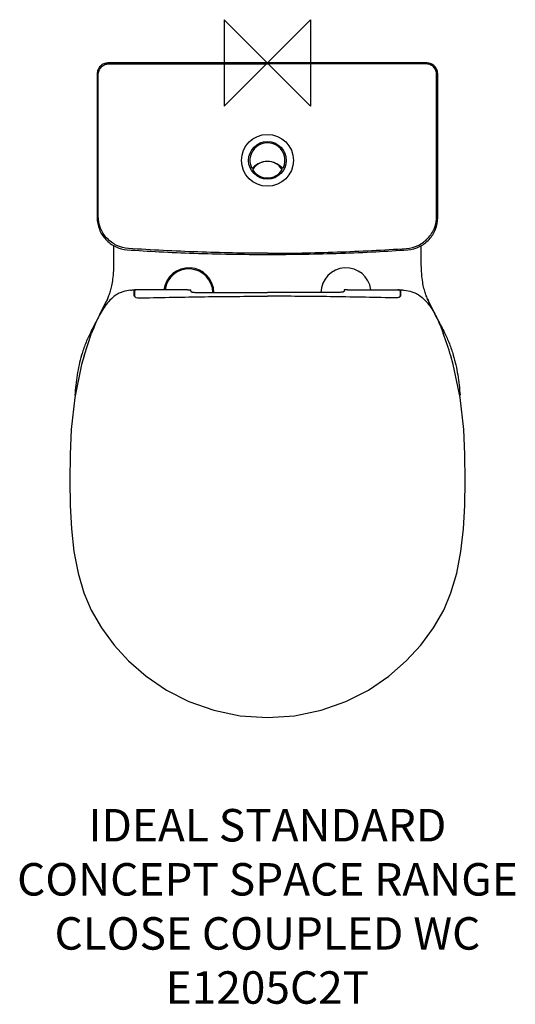
# Model space of a CAD drawing. Units: millimetres. Extents: x -229 to 229, y -870 to 40.
import ezdxf

# ---------------------------------------------------------------- set-up
doc = ezdxf.new("R2010")
doc.units = ezdxf.units.MM
doc.header["$LTSCALE"] = 54.820741
for name, color, linetype in [('DETAIL', 2, 'CONTINUOUS'), ('Origin', 6, 'CONTINUOUS'), ('Text', 7, 'CONTINUOUS')]:
    doc.layers.add(name, color=color, linetype=linetype)
doc.styles.add('Fastrack', font='simplex.shx')

# ---------------------------------------------------------------- blocks, each defined once
blk = doc.blocks.new('ORIGIN')
at = {"layer": 'Origin'}
blk.add_lwpolyline([(-20, 20), (-20, -20), (20, 20), (20, -20)], close=True, dxfattribs=at)

msp = doc.modelspace()

# ---------------------------------------------------------------- linework, layer by layer
at = {"layer": 'DETAIL'}
for p, q in [((0, -0.02), (-147.52, -0.02)), ((147.52, -0.02), (0, -0.02)), ((-148.12, -218.19), (-149.2, -220.55)), ((-148.12, -218.19), (-148.88, -219.87)), ((-148.1, -218.11), (-148.54, -219.1)), ((-126.58, -209.93), (-126.65, -209.94)), ((-123.2, -213.13), (-123.21, -213.01)), ((-123.01, -211.79), (-123.01, -209.58)), ((-120.68, -209.58), (-123.01, -209.58)), ((-123, -214.48), (-123, -214.48)), ((-122.91, -215.38), (-122.91, -215.35)), ((-74, -209.58), (-120.52, -209.58)), ((-74, -209.58), (-71.01, -209.58)), ((74, -209.58), (71.01, -209.58)), ((74.01, -209.58), (120.52, -209.58)), ((120.68, -209.58), (123.01, -209.58)), ((122.92, -214.99), (122.91, -215.36)), ((122.91, -215.36), (122.91, -215.39)), ((123, -214.48), (123, -214.48)), ((123.01, -211.79), (123.01, -209.58)), ((123.2, -213.17), (123.21, -213.01)), ((126.65, -209.94), (126.58, -209.93)), ((147.75, -217.27), (147.36, -216.3)), ((149.2, -220.55), (148.12, -218.19)), ((148.12, -218.19), (148.88, -219.87)), ((-149.2, -220.55), (-155.01, -232.01)), ((-148.54, -219.1), (-148.88, -219.87)), ((148.88, -219.87), (148.57, -219.17)), ((155.01, -232.01), (149.2, -220.55)), ((156.82, -235.94), (155.01, -232.01)), ((-169.66, -270.8), (-162.69, -249.9)), ((-163.74, -249.16), (-163.82, -249.32)), ((-162.7, -249.9), (-162.63, -249.73)), ((163.74, -249.16), (163.82, -249.32))]:
    msp.add_line(p, q, dxfattribs=at)
for points in [[(-142.33, -168.8), (-142.33, -169.56), (-142.31, -180)], [(142.31, -180), (142.33, -169.56), (142.33, -168.8)], [(-142.31, -180), (-142.32, -182.44), (-142.37, -186.04), (-142.44, -189.11), (-142.55, -191.75), (-142.69, -194.08), (-142.85, -196.18), (-143.04, -198.1), (-143.25, -199.86), (-143.47, -201.5), (-143.72, -203.05), (-143.98, -204.51), (-144.26, -205.9), (-144.54, -207.22), (-144.85, -208.48), (-145.16, -209.68), (-145.49, -210.84), (-145.83, -211.96), (-146.18, -213.05), (-146.54, -214.1), (-146.91, -215.12), (-147.29, -216.13)], [(147.36, -216.3), (146.97, -215.31), (146.6, -214.28), (146.23, -213.21), (145.87, -212.09), (145.51, -210.93), (145.17, -209.71), (144.83, -208.42), (144.51, -207.06), (144.2, -205.63), (143.9, -204.11), (143.63, -202.49), (143.37, -200.77), (143.13, -198.94), (142.92, -196.96), (142.74, -194.8), (142.58, -192.4), (142.46, -189.65), (142.38, -186.42), (142.32, -182.64), (142.31, -180)], [(-147.29, -216.13), (-147.69, -217.12), (-148.1, -218.11)], [(148.57, -219.17), (148.15, -218.23), (147.75, -217.27)], [(-169.66, -270.81), (-171.91, -278.82), (-178.34, -309.11), (-181.57, -338.64)], [(181.57, -338.64), (178.34, -309.11), (171.91, -278.82), (169.66, -270.81)], [(-181.57, -338.64), (-182.6, -361.83), (-182.93, -385.91), (-182.53, -409.17)], [(182.53, -409.17), (182.93, -385.91), (182.6, -361.83), (181.57, -338.64)], [(-182.53, -409.17), (-181.41, -430.47), (-179.01, -451.64), (-175.13, -471.44), (-169.78, -489.72), (-163.18, -505.69)], [(163.18, -505.69), (169.78, -489.72), (175.13, -471.44), (179.01, -451.64), (181.41, -430.47), (182.53, -409.17)], [(-163.18, -505.69), (-153.56, -522.22), (-141.87, -538.04), (-128.51, -552.64), (-112.21, -566.92), (-93.53, -579.69), (-72.63, -590.34), (-49.73, -598.36), (-25.14, -603.34), (0, -605.02)], [(0, -605.02), (25.14, -603.34), (49.73, -598.36), (72.63, -590.34), (93.53, -579.69), (112.21, -566.92), (128.51, -552.64), (141.87, -538.04), (153.56, -522.22), (163.18, -505.69)]]:
    msp.add_lwpolyline(points, dxfattribs=at)
for radius in [24, 17.42]:
    msp.add_circle((0, -90), radius, dxfattribs=at)
for centre, radius, start, end in [((-146.49, -9.92), 9.92, 90.00018, 90.7281), ((146.49, -9.92), 9.92, 89.2719, 89.99982), ((-146.49, -10.02), 10.02, 90.7348, 95.89683), ((19554.02, -84.5), 19711.68, 179.78337, 180.169554), ((-19554.02, -84.5), 19711.68, 359.830446, 0.21663), ((0, -90), 16.2, 336.42182, 203.57818), ((0, -107.2), 16.2, 34.45713, 145.54287), ((0, -109), 18, 42.84363, 137.15637), ((-13.93, -96.08), 1, 203.57818, 317.15614), ((-12.53, -98.6), 1, 145.54287, 214.45713), ((0, -90), 16.2, 214.45713, 325.54287), ((13.93, -96.08), 1, 222.84385, 336.42182), ((12.53, -98.6), 1, 325.54287, 34.45713), ((-72.73, -212.63), 23.25, 1.12516, 172.44524), ((-72.73, -212.63), 22.25, 1.19839, 172.09207), ((72.73, -212.63), 23.25, 7.55529, 178.87479), ((-452.21, -221.91), 329.12, 1.54811, 2.12739), ((-688.77, -228.43), 565.77, 1.41523, 1.54967), ((-122.56, -215.32), 0.59, 181.34742, 184.55823), ((390.47, -218.9), 513.58, 179.34397, 179.58559), ((212.06, -216.76), 335.16, 179.09278, 179.36006), ((235, -206.49), 358.02, 181.2934, 181.41824), ((23.69, -211.72), 146.65, 181.43148, 181.54886), ((-120.56, -264.81), 55.23, 89.95976, 90.12592), ((-345.22, -221.5), 274.47, 2.21728, 2.48892), ((360.52, -222.13), 289.77, 177.51825, 177.77555), ((120.56, -264.77), 55.19, 89.87443, 90.04082), ((-23.18, -211.74), 146.14, 358.45102, 358.56708), ((83.1, -216.08), 39.94, 1.17898, 1.67899), ((43.19, -216.96), 79.86, 0.99988, 1.22255), ((-212.04, -216.76), 335.14, 0.64001, 0.90735), ((-390.5, -218.9), 513.61, 0.41444, 0.65606), ((122.56, -215.32), 0.59, 355.44174, 358.65261), ((693.77, -228.55), 570.78, 178.45581, 178.58452), ((450.67, -221.85), 327.58, 177.87139, 178.45289), ((-130.41, -359.18), 312.82, 16.41005, 20.44753)]:
    msp.add_arc(centre, radius, start, end, dxfattribs=at)
for points, start_tangent, end_tangent in [([(-147.52, -0.02), (-151.34, -0.77), (-154.58, -2.93), (-156.75, -6.16), (-157.52, -9.97)], (-1, -0.00033), (-0.00409, -0.999992)), ([(-156.54, -10.77), (-155.77, -6.95), (-153.61, -3.72), (-150.37, -1.55), (-146.55, -0.79)], (0.001926, 0.999998), (0.999997, 0.002513)), ([(-146.55, -0.79), (-109.93, -0.8), (0, -0.81)], (1, -0.000271), (1, 0.00003)), ([(146.55, -0.79), (109.93, -0.8), (0, -0.81)], (-1, -0.000271), (-1, 0.00003)), ([(156.54, -10.77), (155.77, -6.95), (153.61, -3.72), (150.37, -1.55), (146.55, -0.79)], (-0.001926, 0.999998), (-0.999997, 0.002513)), ([(157.52, -9.97), (156.75, -6.16), (154.58, -2.93), (151.34, -0.77), (147.52, -0.02)], (-0.004091, 0.999992), (-1, 0.000329)), ([(-156.55, -141.59), (-156.54, -10.77)], (-0.000601, 1), (0.000811, 1)), ([(156.55, -141.59), (156.54, -10.77)], (0.000601, 1), (-0.000811, 1)), ([(-157.57, -142.83), (-155.49, -153.74), (-149.57, -163.13), (-140.65, -169.73), (-129.93, -172.63)], (0.00312, -0.999995), (0.996972, -0.077759)), ([(-128.68, -171.44), (-139.48, -168.59), (-148.49, -162), (-154.46, -152.56), (-156.55, -141.59)], (-0.997528, 0.070269), (-0.000806, 1)), ([(128.68, -171.44), (139.48, -168.59), (148.49, -162), (154.46, -152.56), (156.55, -141.59)], (0.997528, 0.070269), (0.000806, 1)), ([(129.93, -172.63), (140.65, -169.73), (149.57, -163.13), (155.49, -153.74), (157.57, -142.83)], (0.996972, 0.07776), (0.003119, 0.999995)), ([(-129.93, -172.62), (-100.23, -174.51), (-67.97, -175.86), (0, -176.98)], (0.997058, -0.076646), (0.999999, -0.001069)), ([(0, -175.94), (-64.39, -174.72), (-96.55, -173.35), (-128.68, -171.44)], (-1, 0.000021), (-0.997565, 0.069737)), ([(0, -175.94), (64.39, -174.72), (96.55, -173.35), (128.68, -171.44)], (1, 0.000021), (0.997565, 0.069737)), ([(0, -176.98), (67.97, -175.86), (100.23, -174.51), (129.93, -172.62)], (0.999999, 0.001069), (0.997058, 0.076646)), ([(-126.65, -209.94), (-133.74, -211.43), (-137.1, -212.82), (-140.23, -214.62), (-145.67, -219.18), (-150.13, -224.51), (-153.88, -230.33), (-157.14, -236.54), (-162.64, -249.73)], (-0.994335, -0.106292), (-0.349775, -0.936834)), ([(-126.58, -209.93), (-123.31, -209.69)], (0.994811, 0.101745), (0.998726, 0.050471)), ([(-123.15, -215.34), (-123.15, -215.11), (-123.17, -214.45)], (-0.023434, 0.999725), (-0.024724, 0.999694)), ([(-123.15, -215.37), (-122.82, -215.96), (-122.46, -216.26), (-121.97, -216.57)], (0.080085, -0.996788), (0.873921, -0.486068)), ([(-123.01, -209.58), (-123.02, -209.73), (-123.04, -210.32)], (-0.043832, -0.999039), (-0.024192, -0.999707)), ([(-123.04, -215.57), (-123.04, -215.35), (-123.02, -214.84)], (0.017684, 0.999844), (0.032428, 0.999474)), ([(-122.95, -210.96), (-123.01, -211.79)], (-0.216421, -0.9763), (0.000006, -1)), ([(-122.93, -214.57), (-122.97, -212.88), (-123.01, -211.79)], (-0.022977, 0.999736), (-0.067494, 0.99772)), ([(-123, -214.48), (-122.99, -214.52), (-122.99, -214.6), (-122.98, -214.74), (-122.97, -214.92)], (0.700129, -0.714016), (0.029501, -0.999565)), ([(-122.97, -214.92), (-122.97, -215.1), (-122.96, -215.77)], (0.029501, -0.999565), (0.015945, -0.999873)), ([(-122.84, -210.63), (-122.95, -210.96)], (-0.415467, -0.909608), (-0.216421, -0.9763)), ([(-122.84, -214.89), (-122.9, -215.36)], (-0.201261, -0.979538), (-0.040925, -0.999162)), ([(-122.9, -215.36), (-122.9, -215.69)], (-0.040925, -0.999162), (-0.002857, -0.999996)), ([(-122.9, -215.83), (-122.9, -215.79), (-122.9, -215.69)], (-0.01438, 0.999897), (-0.025373, 0.999678)), ([(-120.68, -209.58), (-121.31, -209.62), (-121.92, -209.79), (-122.46, -210.12), (-122.84, -210.63)], (-0.999987, -0.005089), (-0.415467, -0.909608)), ([(-121.97, -216.57), (-121.38, -216.85), (-119.11, -217.24)], (0.873386, -0.487029), (0.999592, 0.028545)), ([(-119.11, -217.23), (-116.26, -217.17)], (0.999669, 0.02574), (0.999714, 0.023918)), ([(-116.26, -217.17), (-87.21, -216.54), (-58.15, -216.06), (-29.08, -215.74), (0, -215.63)], (0.999718, 0.023761), (1, -0.000024)), ([(-70.96, -210.88), (-70.64, -211.31), (-70.25, -211.52), (-69.71, -211.7), (-68.21, -211.99), (-66.32, -212.11)], (0.038879, -0.999244), (0.99998, -0.006249)), ([(-66.32, -212.11), (-33.17, -212.2), (0, -212.19)], (0.99998, -0.006254), (1, 0.000058)), ([(66.32, -212.11), (33.17, -212.2), (0, -212.19)], (-0.99998, -0.006254), (-1, 0.000058)), ([(116.26, -217.17), (87.21, -216.54), (58.15, -216.06), (29.08, -215.74), (0, -215.63)], (-0.999718, 0.023761), (-1, -0.000024)), ([(70.96, -210.88), (70.64, -211.31), (70.25, -211.52), (69.71, -211.7), (68.21, -211.99), (66.32, -212.11)], (-0.038879, -0.999244), (-0.99998, -0.006249)), ([(119.11, -217.24), (116.26, -217.17)], (-0.999669, 0.02574), (-0.999714, 0.023918)), ([(121.97, -216.57), (121.38, -216.85), (119.11, -217.24)], (-0.873386, -0.487029), (-0.999592, 0.028545)), ([(122.84, -210.63), (122.46, -210.12), (121.92, -209.79), (121.31, -209.62), (120.68, -209.58)], (-0.415336, 0.909668), (-0.999987, 0.005097)), ([(123.15, -215.37), (122.82, -215.96), (122.46, -216.26), (121.97, -216.57)], (-0.080085, -0.996788), (-0.873921, -0.486068)), ([(122.95, -210.96), (122.84, -210.63)], (-0.217558, 0.976047), (-0.415336, 0.909668)), ([(122.84, -214.89), (122.9, -215.36)], (0.201255, -0.979539), (0.0407, -0.999171)), ([(122.9, -215.36), (122.9, -215.69)], (0.0407, -0.999171), (0.00286, -0.999996)), ([(122.9, -215.83), (122.9, -215.79), (122.9, -215.69)], (0.014564, 0.999894), (0.024512, 0.9997)), ([(123.01, -211.8), (122.96, -213.06), (122.92, -214.99)], (-0.067488, -0.99772), (-0.023583, -0.999722)), ([(123.01, -211.79), (122.95, -210.96)], (-0.000002, 1), (-0.217558, 0.976047)), ([(122.97, -214.92), (122.97, -215.1), (122.96, -215.77)], (-0.029262, -0.999572), (-0.015969, -0.999872)), ([(123, -214.48), (122.99, -214.52), (122.99, -214.6), (122.98, -214.74), (122.97, -214.92)], (-0.707454, -0.706759), (-0.029262, -0.999572)), ([(123.01, -209.58), (123.02, -209.73), (123.04, -210.32)], (0.043833, -0.999039), (0.024193, -0.999707)), ([(123.15, -215.34), (123.15, -215.11), (123.17, -214.46)], (0.023433, 0.999725), (0.024726, 0.999694)), ([(123.31, -209.69), (126.58, -209.93)], (0.998726, -0.05047), (0.994809, -0.101763)), ([(126.65, -209.94), (133.74, -211.43), (137.1, -212.82), (140.23, -214.62), (145.67, -219.18), (150.13, -224.51), (153.88, -230.33), (157.14, -236.54), (162.64, -249.73)], (0.994334, -0.106297), (0.349775, -0.936834)), ([(-154.86, -232.08), (-154.97, -232.02), (-155, -232.01), (-155.01, -232.01)], (-0.897087, 0.441853), (-0.475514, -0.879708)), ([(154.86, -232.08), (154.97, -232.02), (155, -232.01), (155.01, -232.01)], (0.897074, 0.44188), (0.475514, -0.879708)), ([(-158.11, -238.38), (-163.74, -249.16)], (-0.477252, -0.878766), (-0.439667, -0.898161)), ([(158.1, -238.38), (163.74, -249.16)], (0.477253, -0.878766), (0.439667, -0.898161)), ([(-163.82, -249.32), (-168.3, -259.49), (-171.91, -270.02)], (-0.438741, -0.898613), (-0.285078, -0.958504)), ([(162.64, -249.73), (162.69, -249.9)], (0.349771, -0.936835), (0.349248, -0.93703)), ([(163.82, -249.32), (168.3, -259.49), (171.91, -270.02)], (0.438741, -0.898613), (0.28508, -0.958504)), ([(-171.91, -270.02), (-176.06, -288.41), (-178.19, -307.15)], (-0.285078, -0.958504), (-0.073821, -0.997272)), ([(171.91, -270.02), (176.06, -288.41), (178.19, -307.15)], (0.28508, -0.958504), (0.073821, -0.997272))]:
    msp.add_spline(points, degree=3, dxfattribs=dict(at, start_tangent=start_tangent, end_tangent=end_tangent))

# ---------------------------------------------------------------- block references
at = {"layer": 'Origin', "xscale": -2, "yscale": 2, "zscale": 2}
msp.add_blockref('ORIGIN', (0, 0), dxfattribs=at)

# ---------------------------------------------------------------- texts
at = {"layer": 'Text', "insert": (0, -689.57), "char_height": 30, "width": 2237.2895, "attachment_point": 2, "style": 'Fastrack'}
msp.add_mtext('IDEAL STANDARD\\PCONCEPT SPACE RANGE\\PCLOSE COUPLED WC\\PE1205C2T', dxfattribs=at)

doc.saveas('drawing.dxf')
